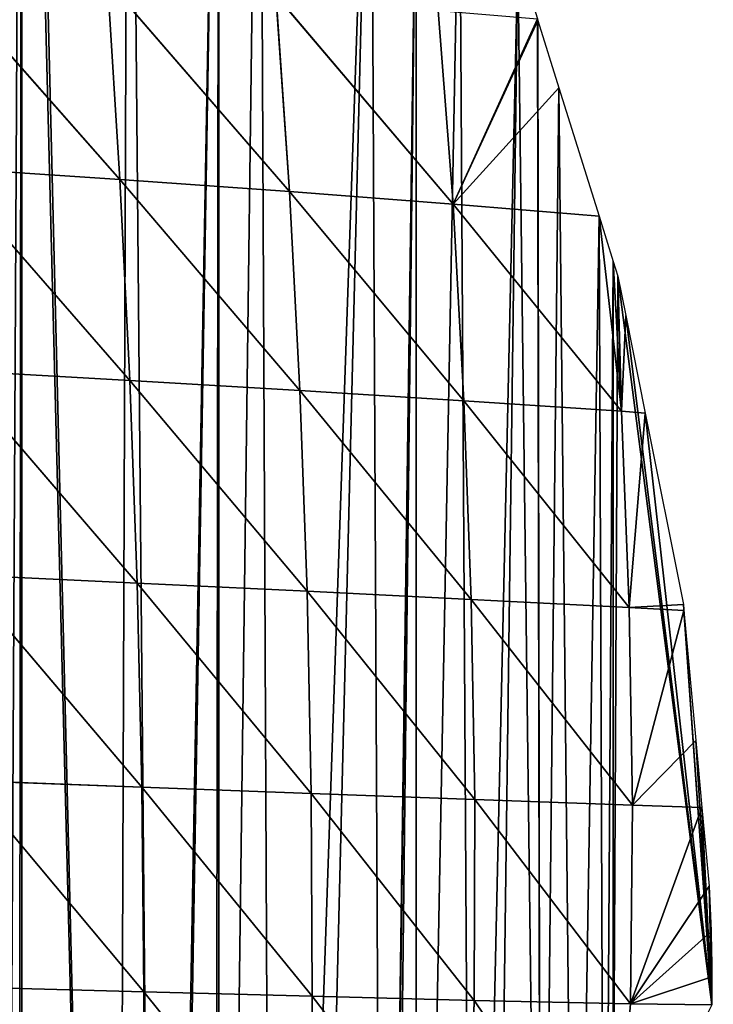
# Model space of a CAD drawing. Extents: x 0 to 7341, y 0 to 3999.
# Drawn here: x 2289 to 2338, y 2025 to 2094 of the extents above; entities that cross this region are included whole.
import ezdxf

# ---------------------------------------------------------------- set-up
doc = ezdxf.new("R2010")
doc.units = 0
doc.header["$LTSCALE"] = 25.4
doc.layers.get('0').update_dxf_attribs({"color": 13, "linetype": 'CONTINUOUS'})

msp = doc.modelspace()

# ---------------------------------------------------------------- linework, layer by layer
at = {"color": 254}
for p, q in [((2282.706, 2097.511, 76.912), (2295.851, 2082.614, 64.948)), ((2282.706, 2097.511, 76.912), (2295.851, 2082.614, 64.948)), ((2294.975, 2096.554, 56.907), (2295.851, 2082.614, 64.948)), ((2294.975, 2096.554, 56.907), (2307.764, 2081.762, 43.871)), ((2294.975, 2096.554, 56.907), (2295.851, 2082.614, 64.948)), ((2294.975, 2096.554, 56.907), (2307.764, 2081.762, 43.871)), ((2306.817, 2095.549, 35.686), (2307.764, 2081.762, 43.871)), ((2306.817, 2095.549, 35.686), (2319.263, 2080.886, 21.976)), ((2306.817, 2095.549, 35.686), (2307.764, 2081.762, 43.871)), ((2306.817, 2095.549, 35.686), (2319.263, 2080.886, 21.976)), ((2318.213, 2094.494, 13.56), (2319.263, 2080.886, 21.976)), ((2318.213, 2094.494, 13.56), (2319.263, 2080.886, 21.976)), ((2319.263, 2080.886, 21.976), (2325.186, 2093.898, 1)), ((2319.263, 2080.886, 21.976), (2325.186, 2093.898, 1)), ((2325.186, 2093.898, 1), (2325.224, 2093.777, 1)), ((2325.186, 2093.898, 1), (2325.224, 2093.777, 1)), ((2325.224, 2093.777, 1), (2326.699, 2089.057, 1)), ((2325.224, 2093.777, 1), (2326.699, 2089.057, 1)), ((2326.699, 2089.057, 1), (2329.516, 2080.045, 1)), ((2326.699, 2089.057, 1), (2329.516, 2080.045, 1)), ((2283.534, 2083.438, 84.968), (2295.851, 2082.614, 64.948)), ((2283.534, 2083.438, 84.968), (2295.851, 2082.614, 64.948)), ((2295.851, 2082.614, 64.948), (2307.764, 2081.762, 43.871)), ((2295.851, 2082.614, 64.948), (2296.547, 2068.502, 71.206)), ((2295.851, 2082.614, 64.948), (2308.491, 2067.791, 50.058)), ((2295.851, 2082.614, 64.948), (2296.547, 2068.502, 71.206)), ((2295.851, 2082.614, 64.948), (2308.491, 2067.791, 50.058)), ((2295.851, 2082.614, 64.948), (2307.764, 2081.762, 43.871)), ((2307.764, 2081.762, 43.871), (2308.491, 2067.791, 50.058)), ((2307.764, 2081.762, 43.871), (2319.263, 2080.886, 21.976)), ((2307.764, 2081.762, 43.871), (2308.491, 2067.791, 50.058)), ((2307.764, 2081.762, 43.871), (2319.263, 2080.886, 21.976)), ((2319.263, 2080.886, 21.976), (2329.516, 2080.045, 1)), ((2319.263, 2080.886, 21.976), (2320.013, 2067.067, 28.019)), ((2319.263, 2080.886, 21.976), (2331.084, 2066.327, 5.106)), ((2319.263, 2080.886, 21.976), (2320.013, 2067.067, 28.019)), ((2319.263, 2080.886, 21.976), (2331.084, 2066.327, 5.106)), ((2319.263, 2080.886, 21.976), (2329.516, 2080.045, 1)), ((2329.516, 2080.045, 1), (2330.515, 2076.849, 1)), ((2331.084, 2066.327, 5.106), (2329.516, 2080.045, 1)), ((2329.516, 2080.045, 1), (2330.515, 2076.849, 1)), ((2331.084, 2066.327, 5.106), (2329.516, 2080.045, 1)), ((2330.515, 2076.849, 1), (2330.835, 2075.826, 1)), ((2330.515, 2076.849, 1), (2330.835, 2075.826, 1)), ((2330.835, 2075.826, 1), (2331.389, 2073.05, 1)), ((2331.084, 2066.327, 5.106), (2330.835, 2075.826, 1)), ((2330.835, 2075.826, 1), (2331.389, 2073.05, 1)), ((2331.084, 2066.327, 5.106), (2330.835, 2075.826, 1)), ((2331.389, 2073.05, 1), (2332.758, 2066.191, 1)), ((2331.389, 2073.05, 1), (2332.758, 2066.191, 1)), ((2284.21, 2069.2, 91.351), (2297.06, 2054.258, 75.626)), ((2284.21, 2069.2, 91.351), (2296.547, 2068.502, 71.206)), ((2284.21, 2069.2, 91.351), (2297.06, 2054.258, 75.626)), ((2284.21, 2069.2, 91.351), (2296.547, 2068.502, 71.206)), ((2296.547, 2068.502, 71.206), (2297.06, 2054.258, 75.626)), ((2296.547, 2068.502, 71.206), (2308.997, 2053.681, 54.273)), ((2296.547, 2068.502, 71.206), (2308.491, 2067.791, 50.058)), ((2296.547, 2068.502, 71.206), (2297.06, 2054.258, 75.626)), ((2296.547, 2068.502, 71.206), (2308.997, 2053.681, 54.273)), ((2296.547, 2068.502, 71.206), (2308.491, 2067.791, 50.058)), ((2308.491, 2067.791, 50.058), (2308.997, 2053.681, 54.273)), ((2308.491, 2067.791, 50.058), (2320.527, 2053.108, 32.105)), ((2308.491, 2067.791, 50.058), (2320.013, 2067.067, 28.019)), ((2308.491, 2067.791, 50.058), (2308.997, 2053.681, 54.273)), ((2308.491, 2067.791, 50.058), (2320.527, 2053.108, 32.105)), ((2308.491, 2067.791, 50.058), (2320.013, 2067.067, 28.019)), ((2320.013, 2067.067, 28.019), (2320.527, 2053.108, 32.105)), ((2320.013, 2067.067, 28.019), (2331.631, 2052.54, 9.286)), ((2320.013, 2067.067, 28.019), (2331.084, 2066.327, 5.106)), ((2320.013, 2067.067, 28.019), (2320.527, 2053.108, 32.105)), ((2320.013, 2067.067, 28.019), (2331.631, 2052.54, 9.286)), ((2320.013, 2067.067, 28.019), (2331.084, 2066.327, 5.106)), ((2331.084, 2066.327, 5.106), (2332.758, 2066.191, 1)), ((2331.084, 2066.327, 5.106), (2331.631, 2052.54, 9.286)), ((2331.084, 2066.327, 5.106), (2332.758, 2066.191, 1)), ((2331.084, 2066.327, 5.106), (2331.631, 2052.54, 9.286)), ((2331.631, 2052.54, 9.286), (2332.758, 2066.191, 1)), ((2331.631, 2052.54, 9.286), (2332.758, 2066.191, 1)), ((2332.758, 2066.191, 1), (2335.44, 2052.756, 1)), ((2332.758, 2066.191, 1), (2335.44, 2052.756, 1)), ((2284.729, 2054.836, 95.999), (2297.06, 2054.258, 75.626)), ((2284.729, 2054.836, 95.999), (2297.388, 2039.925, 78.183)), ((2284.729, 2054.836, 95.999), (2297.388, 2039.925, 78.183)), ((2284.729, 2054.836, 95.999), (2297.06, 2054.258, 75.626)), ((2297.06, 2054.258, 75.626), (2297.388, 2039.925, 78.183)), ((2297.06, 2054.258, 75.626), (2309.289, 2039.48, 56.483)), ((2297.06, 2054.258, 75.626), (2308.997, 2053.681, 54.273)), ((2297.06, 2054.258, 75.626), (2297.388, 2039.925, 78.183)), ((2297.06, 2054.258, 75.626), (2309.289, 2039.48, 56.483)), ((2297.06, 2054.258, 75.626), (2308.997, 2053.681, 54.273)), ((2308.997, 2053.681, 54.273), (2309.289, 2039.48, 56.483)), ((2308.997, 2053.681, 54.273), (2320.782, 2039.052, 34.003)), ((2308.997, 2053.681, 54.273), (2320.527, 2053.108, 32.105)), ((2308.997, 2053.681, 54.273), (2309.289, 2039.48, 56.483)), ((2308.997, 2053.681, 54.273), (2320.782, 2039.052, 34.003)), ((2308.997, 2053.681, 54.273), (2320.527, 2053.108, 32.105)), ((2320.527, 2053.108, 32.105), (2331.631, 2052.54, 9.286)), ((2320.527, 2053.108, 32.105), (2320.782, 2039.052, 34.003)), ((2320.527, 2053.108, 32.105), (2331.875, 2038.651, 11.135)), ((2320.527, 2053.108, 32.105), (2320.782, 2039.052, 34.003)), ((2320.527, 2053.108, 32.105), (2331.875, 2038.651, 11.135)), ((2320.527, 2053.108, 32.105), (2331.631, 2052.54, 9.286)), ((2331.631, 2052.54, 9.286), (2335.44, 2052.756, 1)), ((2331.631, 2052.54, 9.286), (2335.44, 2052.756, 1)), ((2331.631, 2052.54, 9.286), (2335.479, 2052.338, 1)), ((2331.631, 2052.54, 9.286), (2331.875, 2038.651, 11.135)), ((2331.631, 2052.54, 9.286), (2335.479, 2052.338, 1)), ((2331.631, 2052.54, 9.286), (2331.875, 2038.651, 11.135)), ((2331.875, 2038.651, 11.135), (2335.479, 2052.338, 1)), ((2331.875, 2038.651, 11.135), (2335.479, 2052.338, 1)), ((2335.44, 2052.756, 1), (2335.479, 2052.338, 1)), ((2335.44, 2052.756, 1), (2335.479, 2052.338, 1)), ((2335.479, 2052.338, 1), (2336.314, 2043.2, 1)), ((2335.479, 2052.338, 1), (2336.314, 2043.2, 1)), ((2336.314, 2043.2, 1), (2336.745, 2038.484, 1)), ((2336.314, 2043.2, 1), (2336.745, 2038.484, 1)), ((2285.089, 2040.382, 98.89), (2297.388, 2039.925, 78.183)), ((2285.089, 2040.382, 98.89), (2297.531, 2025.545, 78.907)), ((2285.089, 2040.382, 98.89), (2297.531, 2025.545, 78.907)), ((2285.089, 2040.382, 98.89), (2297.388, 2039.925, 78.183)), ((2297.388, 2039.925, 78.183), (2297.531, 2025.545, 78.907)), ((2297.388, 2039.925, 78.183), (2309.354, 2025.234, 56.651)), ((2297.388, 2039.925, 78.183), (2309.289, 2039.48, 56.483)), ((2297.388, 2039.925, 78.183), (2297.531, 2025.545, 78.907)), ((2297.388, 2039.925, 78.183), (2309.354, 2025.234, 56.651)), ((2297.388, 2039.925, 78.183), (2309.289, 2039.48, 56.483)), ((2309.289, 2039.48, 56.483), (2309.354, 2025.234, 56.651)), ((2309.289, 2039.48, 56.483), (2320.737, 2024.948, 33.421)), ((2309.289, 2039.48, 56.483), (2320.782, 2039.052, 34.003)), ((2309.289, 2039.48, 56.483), (2309.354, 2025.234, 56.651)), ((2309.289, 2039.48, 56.483), (2320.737, 2024.948, 33.421)), ((2309.289, 2039.48, 56.483), (2320.782, 2039.052, 34.003)), ((2320.782, 2039.052, 34.003), (2320.737, 2024.948, 33.421)), ((2320.782, 2039.052, 34.003), (2320.737, 2024.948, 33.421)), ((2320.782, 2039.052, 34.003), (2331.727, 2024.707, 10.037)), ((2320.782, 2039.052, 34.003), (2331.875, 2038.651, 11.135)), ((2320.782, 2039.052, 34.003), (2331.727, 2024.707, 10.037)), ((2320.782, 2039.052, 34.003), (2331.875, 2038.651, 11.135)), ((2331.875, 2038.651, 11.135), (2331.727, 2024.707, 10.037)), ((2331.875, 2038.651, 11.135), (2331.727, 2024.707, 10.037)), ((2331.727, 2024.707, 10.037), (2336.745, 2038.484, 1)), ((2331.727, 2024.707, 10.037), (2336.745, 2038.484, 1)), ((2331.875, 2038.651, 11.135), (2336.745, 2038.484, 1)), ((2331.875, 2038.651, 11.135), (2336.745, 2038.484, 1)), ((2336.745, 2038.484, 1), (2337.249, 2032.979, 1)), ((2336.745, 2038.484, 1), (2337.249, 2032.979, 1)), ((2331.727, 2024.707, 10.037), (2337.249, 2032.979, 1)), ((2331.727, 2024.707, 10.037), (2337.249, 2032.979, 1)), ((2331.727, 2024.707, 10.037), (2337.384, 2029.785, 1)), ((2331.727, 2024.707, 10.037), (2337.384, 2029.785, 1)), ((2331.727, 2024.707, 10.037), (2337.442, 2026.588, 1)), ((2331.727, 2024.707, 10.037), (2337.442, 2026.588, 1)), ((2285.288, 2025.876, 100.045), (2297.531, 2025.545, 78.907)), ((2285.288, 2025.876, 100.045), (2297.531, 2025.545, 78.907)), ((2297.531, 2025.545, 78.907), (2297.496, 2011.157, 77.942)), ((2297.531, 2025.545, 78.907), (2297.496, 2011.157, 77.942)), ((2297.531, 2025.545, 78.907), (2309.354, 2025.234, 56.651)), ((2297.531, 2025.545, 78.907), (2309.212, 2010.997, 55.023)), ((2297.531, 2025.545, 78.907), (2309.212, 2010.997, 55.023)), ((2297.531, 2025.545, 78.907), (2309.354, 2025.234, 56.651)), ((2309.354, 2025.234, 56.651), (2309.212, 2010.997, 55.023)), ((2309.354, 2025.234, 56.651), (2309.212, 2010.997, 55.023)), ((2309.354, 2025.234, 56.651), (2320.357, 2010.878, 30.22)), ((2309.354, 2025.234, 56.651), (2320.737, 2024.948, 33.421)), ((2309.354, 2025.234, 56.651), (2320.357, 2010.878, 30.22)), ((2309.354, 2025.234, 56.651), (2320.737, 2024.948, 33.421)), ((2320.737, 2024.948, 33.421), (2320.357, 2010.878, 30.22)), ((2320.737, 2024.948, 33.421), (2320.357, 2010.878, 30.22)), ((2320.737, 2024.948, 33.421), (2331.727, 2024.707, 10.037)), ((2320.737, 2024.948, 33.421), (2330.515, 2010.777, 1)), ((2320.737, 2024.948, 33.421), (2330.515, 2010.777, 1)), ((2320.737, 2024.948, 33.421), (2331.727, 2024.707, 10.037)), ((2331.727, 2024.707, 10.037), (2330.515, 2010.777, 1)), ((2331.727, 2024.707, 10.037), (2330.515, 2010.777, 1))]:
    msp.add_line(p, q, dxfattribs=at)
at = {"color": 95, "extrusion": (3.11768e-15, 4.37396e-14, -1)}
msp.add_arc((-2207.121, 2025.85, -1), 130.322, 176.8643, 180.53618, dxfattribs=at)
msp.add_arc((-2207.121, 2025.85, -1), 130.322, 176.8643, 180.53618, dxfattribs=at)
msp.add_arc((-2207.121, 2025.85, -1), 130.322, 176.8643, 180.53618, dxfattribs=at)
msp.add_arc((-2207.121, 2025.85, -1), 130.322, 176.8643, 180.53618, dxfattribs=at)

# ---------------------------------------------------------------- meshes
at = {"color": 254}
mesh = msp.add_polyface(dxfattribs=at)
corners = [(2423.813, 2406.202), (2418.92, 2265.527), (2415.756, 2402.898), (2419.518, 2269.983), (2421.063, 2274.205), (2423.481, 2277.996), (2426.66, 2281.176), (2431.901, 2409.432), (2430.449, 2283.596), (2434.671, 2285.143), (2440.018, 2412.586), (2439.127, 2285.743), (2443.607, 2285.368), (2448.164, 2415.664), (2519.513, 2247.831), (2456.339, 2418.667), (2464.541, 2421.594), (2472.77, 2424.444), (2481.025, 2427.218), (2276.691, 2330.951), (2270.103, 2325.037), (2269.339, 2326.283), (2452.371, 2027.828), (2284.086, 2335.55), (2291.524, 2340.081), (2299.003, 2344.542), (2306.523, 2348.933), (2314.084, 2353.255), (2319.929, 2354.926), (2325.309, 2357.585), (2329.324, 2361.686), (2337.002, 2365.795), (2344.719, 2369.833), (2352.472, 2373.799), (2360.262, 2377.692), (2368.087, 2381.513), (2375.948, 2385.261), (2383.843, 2388.936), (2391.772, 2392.538), (2399.735, 2396.065), (2419.297, 2261.046), (2407.729, 2399.519), (2420.631, 2256.752), (2422.859, 2252.847), (2425.876, 2249.513), (2467.451, 2228.953), (2458.315, 2031.68), (2462.922, 2034.605), (2467.556, 2037.487), (2495.042, 2215.309), (2472.216, 2040.326), (2476.903, 2043.121), (2481.615, 2045.873), (2486.353, 2048.581), (2491.115, 2051.245), (2495.903, 2053.864), (2321.684, 2357.506), (2324.708, 2357.566)]
mesh.append_faces([[corners[k] for k in face] for face in [(19, 20, 21)]], dxfattribs={"vtx0": -1, "color": 254})
mesh.append_faces([[corners[k] for k in face] for face in [(0, 1, 2), (1, 0, 3), (3, 0, 4), (4, 0, 5), (5, 0, 6), (6, 7, 8), (8, 7, 9), (9, 10, 11), (11, 10, 12), (12, 13, 14), (20, 19, 22), (40, 39, 1), (22, 45, 46), (46, 45, 47), (47, 45, 48), (48, 49, 50), (50, 49, 51), (51, 49, 52), (52, 49, 53), (53, 49, 54), (54, 49, 55), (56, 28, 27), (28, 56, 57), (57, 30, 29)]], dxfattribs={"vtx0": -1, "vtx1": -1, "color": 254})
mesh.append_faces([[corners[k] for k in face] for face in [(22, 27, 28), (22, 29, 30), (22, 39, 40)]], dxfattribs={"vtx0": -1, "vtx1": -1, "vtx2": -1, "color": 254})
mesh.append_faces([[corners[k] for k in face] for face in [(6, 0, 7), (9, 7, 10), (12, 10, 13), (14, 13, 15), (14, 15, 16), (14, 16, 17), (14, 17, 18), (22, 19, 23), (22, 23, 24), (22, 24, 25), (22, 25, 26), (22, 26, 27), (22, 28, 29), (22, 30, 31), (22, 31, 32), (22, 32, 33), (22, 33, 34), (22, 34, 35), (22, 35, 36), (22, 36, 37), (22, 37, 38), (22, 38, 39), (1, 39, 41), (1, 41, 2), (22, 40, 42), (22, 42, 43), (22, 43, 44), (22, 44, 45), (48, 45, 49), (57, 56, 30)]], dxfattribs={"vtx0": -1, "vtx2": -1, "color": 254})
at = {"color": 95}
mesh = msp.add_polyface(dxfattribs=at)
corners = [(2555.111, 2081.759), (2552.567, 2079.824), (2550.062, 2079.689), (2569.146, 2085.878), (2560.179, 2083.783), (2565.266, 2085.759), (2570.37, 2087.688), (2569.658, 2086.073), (2574.773, 2087.975), (2575.493, 2089.57), (2579.905, 2089.829), (2580.632, 2091.404), (2585.055, 2091.635), (2585.789, 2093.19), (2585.728, 2091.864), (2590.221, 2093.393), (2590.962, 2094.928), (2595.403, 2095.103), (2596.15, 2096.618), (2600.601, 2096.765), (2601.355, 2098.26), (2602.328, 2097.299), (2606.574, 2099.853), (2605.726, 2098.351), (2605.814, 2098.378), (2611.042, 2099.943), (2611.808, 2101.398), (2616.284, 2101.459), (2617.056, 2102.894), (2618.945, 2102.202), (2622.317, 2104.341), (2621.54, 2102.927), (2626.809, 2104.346), (2627.592, 2105.739), (2632.091, 2105.715), (2632.88, 2107.088), (2635.58, 2106.585), (2638.18, 2108.388), (2637.386, 2107.036), (2642.693, 2108.307), (2643.491, 2109.639), (2648.012, 2109.529), (2648.814, 2110.84), (2652.231, 2110.457), (2654.149, 2111.992), (2653.341, 2110.701), (2658.681, 2111.824), (2659.493, 2113.094), (2664.032, 2112.898), (2664.848, 2114.147), (2668.899, 2113.827), (2670.212, 2115.15), (2669.392, 2113.921), (2674.761, 2114.895), (2675.585, 2116.102), (2680.14, 2115.818), (2680.967, 2117.005), (2685.526, 2116.692), (2685.548, 2117.755), (2270.103, 2325.037), (2268.534, 2322.161), (2267.705, 2323.501), (2276.565, 2309.177), (2452.371, 2027.828), (2278.706, 2305.717), (2288.879, 2289.273), (2294.286, 2280.531), (2299.051, 2272.829), (2309.223, 2256.385), (2312.007, 2251.885), (2329.719, 2223.502), (2319.396, 2239.941), (2329.568, 2223.497), (2339.74, 2207.053), (2347.449, 2194.592), (2349.913, 2190.608), (2360.085, 2174.164), (2365.169, 2165.945), (2370.258, 2157.72), (2380.43, 2141.276), (2382.89, 2137.299), (2390.602, 2124.832), (2400.611, 2108.653), (2400.775, 2108.388), (2410.947, 2091.944), (2418.332, 2080.006), (2421.119, 2075.5), (2431.292, 2059.056), (2436.053, 2051.36), (2441.464, 2042.612), (2451.636, 2026.168), (2452.567, 2026.199), (2458.315, 2031.68), (2453.636, 2026.897), (2457.82, 2029.632), (2462.415, 2032.574), (2462.922, 2034.605), (2467.038, 2035.474), (2467.556, 2037.487), (2470.071, 2037.338), (2472.216, 2040.326), (2471.687, 2038.331), (2476.363, 2041.145), (2476.903, 2043.121), (2481.065, 2043.915), (2481.615, 2045.873), (2485.792, 2046.641), (2486.353, 2048.581), (2486.53, 2047.058), (2491.115, 2051.245), (2490.544, 2049.324), (2495.321, 2051.962), (2495.903, 2053.864), (2500.123, 2054.555), (2500.714, 2056.439), (2503.012, 2056.081), (2505.549, 2058.969), (2504.948, 2057.104), (2509.797, 2059.608), (2510.407, 2061.454), (2514.102, 2061.78), (2515.289, 2063.894), (2514.669, 2062.066), (2519.515, 2064.456), (2520.192, 2066.289), (2519.563, 2064.479), (2524.48, 2066.847), (2525.118, 2068.637), (2529.418, 2069.169), (2530.065, 2070.94), (2534.378, 2071.445), (2535.034, 2073.197), (2536.039, 2072.189), (2540.023, 2075.407), (2539.358, 2073.675), (2544.36, 2075.858), (2545.033, 2077.571), (2549.381, 2077.995), (2552.583, 2079.323)]
mesh.append_faces([[corners[k] for k in face] for face in [(57, 56, 58), (59, 60, 61), (71, 70, 72)]], dxfattribs={"vtx0": -1, "color": 95})
mesh.append_faces([[corners[k] for k in face] for face in [(0, 1, 2), (1, 0, 3), (3, 6, 7), (7, 6, 8), (8, 9, 10), (10, 11, 12), (12, 13, 14), (14, 13, 15), (15, 16, 17), (17, 18, 19), (19, 20, 21), (21, 22, 23), (23, 22, 24), (24, 22, 25), (25, 26, 27), (27, 28, 29), (29, 30, 31), (31, 30, 32), (32, 33, 34), (34, 35, 36), (36, 37, 38), (38, 37, 39), (39, 40, 41), (41, 42, 43), (43, 44, 45), (45, 44, 46), (46, 47, 48), (48, 49, 50), (50, 51, 52), (52, 51, 53), (53, 54, 55), (55, 56, 57), (60, 59, 62), (62, 63, 64), (64, 63, 65), (65, 63, 66), (66, 63, 67), (67, 63, 68), (68, 63, 69), (69, 70, 71), (70, 63, 73), (73, 63, 74), (74, 63, 75), (75, 63, 76), (76, 63, 77), (77, 63, 78), (78, 63, 79), (79, 63, 80), (80, 63, 81), (81, 63, 82), (82, 63, 83), (83, 63, 84), (84, 63, 85), (85, 63, 86), (86, 63, 87), (87, 63, 88), (88, 63, 89), (89, 63, 90), (90, 63, 91), (91, 92, 93), (93, 92, 94), (94, 92, 95), (95, 96, 97), (97, 98, 99), (99, 100, 101), (101, 100, 102), (102, 103, 104), (104, 105, 106), (106, 107, 108), (108, 109, 110), (110, 109, 111), (111, 112, 113), (113, 114, 115), (115, 116, 117), (117, 116, 118), (118, 119, 120), (120, 121, 122), (122, 121, 123), (123, 124, 125), (125, 124, 126), (126, 127, 128), (128, 129, 130), (130, 131, 132), (132, 133, 134), (134, 133, 135), (135, 136, 137), (137, 2, 138), (138, 2, 1)]], dxfattribs={"vtx0": -1, "vtx1": -1, "color": 95})
mesh.append_faces([[corners[k] for k in face] for face in [(69, 63, 70)]], dxfattribs={"vtx0": -1, "vtx1": -1, "vtx2": -1, "color": 95})
mesh.append_faces([[corners[k] for k in face] for face in [(3, 0, 4), (3, 4, 5), (3, 5, 6), (8, 6, 9), (10, 9, 11), (12, 11, 13), (15, 13, 16), (17, 16, 18), (19, 18, 20), (21, 20, 22), (25, 22, 26), (27, 26, 28), (29, 28, 30), (32, 30, 33), (34, 33, 35), (36, 35, 37), (39, 37, 40), (41, 40, 42), (43, 42, 44), (46, 44, 47), (48, 47, 49), (50, 49, 51), (53, 51, 54), (55, 54, 56), (62, 59, 63), (91, 63, 92), (95, 92, 96), (97, 96, 98), (99, 98, 100), (102, 100, 103), (104, 103, 105), (106, 105, 107), (108, 107, 109), (111, 109, 112), (113, 112, 114), (115, 114, 116), (118, 116, 119), (120, 119, 121), (123, 121, 124), (126, 124, 127), (128, 127, 129), (130, 129, 131), (132, 131, 133), (135, 133, 136), (137, 136, 2)]], dxfattribs={"vtx0": -1, "vtx2": -1, "color": 95})
mesh = msp.add_polyface(dxfattribs=at)
corners = [(2330.835, 2075.826, 1), (2330.515, 2010.777, 1), (2330.515, 2076.849, 1), (2337.429, 2024.631, 1), (2331.389, 2073.05, 1), (2332.758, 2066.191, 1), (2335.44, 2052.756, 1), (2335.479, 2052.338, 1), (2336.314, 2043.2, 1), (2336.745, 2038.484, 1), (2337.249, 2032.979, 1), (2337.384, 2029.785, 1), (2337.442, 2026.588, 1), (2261.248, 1844.649, 1), (2261.248, 2188.301, 1), (2265.868, 2184.094, 1), (2267.873, 1853.7, 1), (2268.791, 2181.433, 1), (2271.306, 1858.389, 1), (2273.584, 2177.069, 1), (2275.101, 1864.668, 1), (2273.629, 2177.019, 1), (2275.101, 2175.362, 1), (2284.617, 2164.651, 1), (2287.524, 1886.096, 1), (2285.936, 2163.166, 1), (2288.971, 2159.75, 1), (2288.672, 1888.077, 1), (2288.955, 1888.564, 1), (2295.555, 1899.949, 1), (2289.208, 2159.483, 1), (2296.477, 2149.312, 1), (2298.685, 1905.348, 1), (2302.808, 2135.459, 1), (2298.946, 1905.797, 1), (2302.51, 1913.803, 1), (2302.808, 1914.472, 1), (2305.649, 2135.459, 1), (2306.632, 1923.06, 1), (2313.483, 2121.605, 1), (2308.679, 1927.656, 1), (2314.359, 1940.414, 1), (2316.662, 2107.752, 1), (2314.442, 1940.802, 1), (2314.742, 1941.51, 1), (2316.662, 1946.036, 1), (2319.714, 2107.752, 1), (2320.617, 1955.363, 1), (2323.817, 2098.279, 1), (2321.989, 1958.599, 1), (2325.419, 1969.217, 1), (2325.186, 2093.898, 1), (2325.224, 2093.777, 1), (2326.699, 2089.057, 1), (2327.854, 1976.756, 1), (2329.516, 2080.045, 1), (2329.893, 1983.07, 1), (2330.515, 1984.995, 1), (2336.553, 2010.636, 1), (2333.719, 1994.913, 1), (2334.184, 1996.924, 1), (2334.439, 1998.028, 1), (2335.084, 2001.16, 1), (2335.651, 2004.306, 1), (2336.141, 2007.466, 1)]
mesh.append_faces([[corners[k] for k in face] for face in [(3, 11, 12), (63, 58, 64)]], dxfattribs={"vtx0": -1, "color": 95})
mesh.append_faces([[corners[k] for k in face] for face in [(0, 1, 2), (1, 0, 3), (24, 26, 27), (27, 26, 28), (28, 26, 29), (29, 31, 32), (32, 33, 34), (34, 33, 35), (35, 33, 36), (36, 37, 38), (38, 39, 40), (40, 39, 41), (41, 42, 43), (43, 42, 44), (44, 42, 45), (45, 46, 47), (47, 48, 49), (49, 48, 50), (50, 53, 54), (54, 55, 56), (56, 2, 57), (57, 58, 59), (59, 58, 60), (60, 58, 61), (61, 58, 62), (62, 58, 63)]], dxfattribs={"vtx0": -1, "vtx1": -1, "color": 95})
mesh.append_faces([[corners[k] for k in face] for face in [(57, 2, 1)]], dxfattribs={"vtx0": -1, "vtx1": -1, "vtx2": -1, "color": 95})
mesh.append_faces([[corners[k] for k in face] for face in [(3, 0, 4), (3, 4, 5), (3, 5, 6), (3, 6, 7), (3, 7, 8), (3, 8, 9), (3, 9, 10), (3, 10, 11), (13, 14, 15), (16, 15, 17), (18, 17, 19), (20, 19, 21), (20, 21, 22), (20, 22, 23), (24, 23, 25), (24, 25, 26), (29, 26, 30), (29, 30, 31), (32, 31, 33), (36, 33, 37), (38, 37, 39), (41, 39, 42), (45, 42, 46), (47, 46, 48), (50, 48, 51), (50, 51, 52), (50, 52, 53), (54, 53, 55), (56, 55, 2), (57, 1, 58)]], dxfattribs={"vtx0": -1, "vtx2": -1, "color": 95})
mesh = msp.add_polyface(dxfattribs=at)
corners = [(2282.706, 2097.511, 76.912), (2295.851, 2082.614, 64.948), (2283.534, 2083.438, 84.968)]
mesh.append_faces([[corners[k] for k in face] for face in [(0, 1, 2)]], dxfattribs={"color": 95})
mesh = msp.add_polyface(dxfattribs=at)
corners = [(2282.706, 2097.511, 76.912), (2294.975, 2096.554, 56.907), (2295.851, 2082.614, 64.948)]
mesh.append_faces([[corners[k] for k in face] for face in [(0, 1, 2)]], dxfattribs={"color": 95})
mesh = msp.add_polyface(dxfattribs=at)
corners = [(2294.975, 2096.554, 56.907), (2307.764, 2081.762, 43.871), (2295.851, 2082.614, 64.948)]
mesh.append_faces([[corners[k] for k in face] for face in [(0, 1, 2)]], dxfattribs={"color": 95})
mesh = msp.add_polyface(dxfattribs=at)
corners = [(2294.975, 2096.554, 56.907), (2306.817, 2095.549, 35.686), (2307.764, 2081.762, 43.871)]
mesh.append_faces([[corners[k] for k in face] for face in [(0, 1, 2)]], dxfattribs={"color": 95})
mesh = msp.add_polyface(dxfattribs=at)
corners = [(2306.817, 2095.549, 35.686), (2319.263, 2080.886, 21.976), (2307.764, 2081.762, 43.871)]
mesh.append_faces([[corners[k] for k in face] for face in [(0, 1, 2)]], dxfattribs={"color": 95})
mesh = msp.add_polyface(dxfattribs=at)
corners = [(2306.817, 2095.549, 35.686), (2318.213, 2094.494, 13.56), (2319.263, 2080.886, 21.976)]
mesh.append_faces([[corners[k] for k in face] for face in [(0, 1, 2)]], dxfattribs={"color": 95})
mesh = msp.add_polyface(dxfattribs=at)
corners = [(2318.213, 2094.494, 13.56), (2325.186, 2093.898, 1), (2319.263, 2080.886, 21.976)]
mesh.append_faces([[corners[k] for k in face] for face in [(0, 1, 2)]], dxfattribs={"color": 95})
mesh = msp.add_polyface(dxfattribs=at)
corners = [(2325.186, 2093.898, 1), (2325.224, 2093.777, 1), (2319.263, 2080.886, 21.976)]
mesh.append_faces([[corners[k] for k in face] for face in [(0, 1, 2)]], dxfattribs={"color": 95})
mesh = msp.add_polyface(dxfattribs=at)
corners = [(2325.224, 2093.777, 1), (2326.699, 2089.057, 1), (2319.263, 2080.886, 21.976)]
mesh.append_faces([[corners[k] for k in face] for face in [(0, 1, 2)]], dxfattribs={"color": 95})
mesh = msp.add_polyface(dxfattribs=at)
corners = [(2326.699, 2089.057, 1), (2329.516, 2080.045, 1), (2319.263, 2080.886, 21.976)]
mesh.append_faces([[corners[k] for k in face] for face in [(0, 1, 2)]], dxfattribs={"color": 95})
mesh = msp.add_polyface(dxfattribs=at)
corners = [(2283.534, 2083.438, 84.968), (2296.547, 2068.502, 71.206), (2284.21, 2069.2, 91.351)]
mesh.append_faces([[corners[k] for k in face] for face in [(0, 1, 2)]], dxfattribs={"color": 95})
mesh = msp.add_polyface(dxfattribs=at)
corners = [(2283.534, 2083.438, 84.968), (2295.851, 2082.614, 64.948), (2296.547, 2068.502, 71.206)]
mesh.append_faces([[corners[k] for k in face] for face in [(0, 1, 2)]], dxfattribs={"color": 95})
mesh = msp.add_polyface(dxfattribs=at)
corners = [(2295.851, 2082.614, 64.948), (2308.491, 2067.791, 50.058), (2296.547, 2068.502, 71.206)]
mesh.append_faces([[corners[k] for k in face] for face in [(0, 1, 2)]], dxfattribs={"color": 95})
mesh = msp.add_polyface(dxfattribs=at)
corners = [(2295.851, 2082.614, 64.948), (2307.764, 2081.762, 43.871), (2308.491, 2067.791, 50.058)]
mesh.append_faces([[corners[k] for k in face] for face in [(0, 1, 2)]], dxfattribs={"color": 95})
mesh = msp.add_polyface(dxfattribs=at)
corners = [(2307.764, 2081.762, 43.871), (2320.013, 2067.067, 28.019), (2308.491, 2067.791, 50.058)]
mesh.append_faces([[corners[k] for k in face] for face in [(0, 1, 2)]], dxfattribs={"color": 95})
mesh = msp.add_polyface(dxfattribs=at)
corners = [(2307.764, 2081.762, 43.871), (2319.263, 2080.886, 21.976), (2320.013, 2067.067, 28.019)]
mesh.append_faces([[corners[k] for k in face] for face in [(0, 1, 2)]], dxfattribs={"color": 95})
mesh = msp.add_polyface(dxfattribs=at)
corners = [(2319.263, 2080.886, 21.976), (2331.084, 2066.327, 5.106), (2320.013, 2067.067, 28.019)]
mesh.append_faces([[corners[k] for k in face] for face in [(0, 1, 2)]], dxfattribs={"color": 95})
mesh = msp.add_polyface(dxfattribs=at)
corners = [(2319.263, 2080.886, 21.976), (2329.516, 2080.045, 1), (2331.084, 2066.327, 5.106)]
mesh.append_faces([[corners[k] for k in face] for face in [(0, 1, 2)]], dxfattribs={"color": 95})
mesh = msp.add_polyface(dxfattribs=at)
corners = [(2329.516, 2080.045, 1), (2330.515, 2076.849, 1), (2331.084, 2066.327, 5.106)]
mesh.append_faces([[corners[k] for k in face] for face in [(0, 1, 2)]], dxfattribs={"color": 95})
mesh = msp.add_polyface(dxfattribs=at)
corners = [(2330.515, 2076.849, 1), (2330.835, 2075.826, 1), (2331.084, 2066.327, 5.106)]
mesh.append_faces([[corners[k] for k in face] for face in [(0, 1, 2)]], dxfattribs={"color": 95})
mesh = msp.add_polyface(dxfattribs=at)
corners = [(2330.835, 2075.826, 1), (2331.389, 2073.05, 1), (2331.084, 2066.327, 5.106)]
mesh.append_faces([[corners[k] for k in face] for face in [(0, 1, 2)]], dxfattribs={"color": 95})
mesh = msp.add_polyface(dxfattribs=at)
corners = [(2331.389, 2073.05, 1), (2332.758, 2066.191, 1), (2331.084, 2066.327, 5.106)]
mesh.append_faces([[corners[k] for k in face] for face in [(0, 1, 2)]], dxfattribs={"color": 95})
mesh = msp.add_polyface(dxfattribs=at)
corners = [(2284.21, 2069.2, 91.351), (2297.06, 2054.258, 75.626), (2284.729, 2054.836, 95.999)]
mesh.append_faces([[corners[k] for k in face] for face in [(0, 1, 2)]], dxfattribs={"color": 95})
mesh = msp.add_polyface(dxfattribs=at)
corners = [(2284.21, 2069.2, 91.351), (2296.547, 2068.502, 71.206), (2297.06, 2054.258, 75.626)]
mesh.append_faces([[corners[k] for k in face] for face in [(0, 1, 2)]], dxfattribs={"color": 95})
mesh = msp.add_polyface(dxfattribs=at)
corners = [(2296.547, 2068.502, 71.206), (2308.997, 2053.681, 54.273), (2297.06, 2054.258, 75.626)]
mesh.append_faces([[corners[k] for k in face] for face in [(0, 1, 2)]], dxfattribs={"color": 95})
mesh = msp.add_polyface(dxfattribs=at)
corners = [(2296.547, 2068.502, 71.206), (2308.491, 2067.791, 50.058), (2308.997, 2053.681, 54.273)]
mesh.append_faces([[corners[k] for k in face] for face in [(0, 1, 2)]], dxfattribs={"color": 95})
mesh = msp.add_polyface(dxfattribs=at)
corners = [(2308.491, 2067.791, 50.058), (2320.527, 2053.108, 32.105), (2308.997, 2053.681, 54.273)]
mesh.append_faces([[corners[k] for k in face] for face in [(0, 1, 2)]], dxfattribs={"color": 95})
mesh = msp.add_polyface(dxfattribs=at)
corners = [(2308.491, 2067.791, 50.058), (2320.013, 2067.067, 28.019), (2320.527, 2053.108, 32.105)]
mesh.append_faces([[corners[k] for k in face] for face in [(0, 1, 2)]], dxfattribs={"color": 95})
mesh = msp.add_polyface(dxfattribs=at)
corners = [(2320.013, 2067.067, 28.019), (2331.631, 2052.54, 9.286), (2320.527, 2053.108, 32.105)]
mesh.append_faces([[corners[k] for k in face] for face in [(0, 1, 2)]], dxfattribs={"color": 95})
mesh = msp.add_polyface(dxfattribs=at)
corners = [(2320.013, 2067.067, 28.019), (2331.084, 2066.327, 5.106), (2331.631, 2052.54, 9.286)]
mesh.append_faces([[corners[k] for k in face] for face in [(0, 1, 2)]], dxfattribs={"color": 95})
mesh = msp.add_polyface(dxfattribs=at)
corners = [(2331.084, 2066.327, 5.106), (2332.758, 2066.191, 1), (2331.631, 2052.54, 9.286)]
mesh.append_faces([[corners[k] for k in face] for face in [(0, 1, 2)]], dxfattribs={"color": 95})
mesh = msp.add_polyface(dxfattribs=at)
corners = [(2332.758, 2066.191, 1), (2335.44, 2052.756, 1), (2331.631, 2052.54, 9.286)]
mesh.append_faces([[corners[k] for k in face] for face in [(0, 1, 2)]], dxfattribs={"color": 95})
mesh = msp.add_polyface(dxfattribs=at)
corners = [(2284.729, 2054.836, 95.999), (2297.388, 2039.925, 78.183), (2285.089, 2040.382, 98.89)]
mesh.append_faces([[corners[k] for k in face] for face in [(0, 1, 2)]], dxfattribs={"color": 95})
mesh = msp.add_polyface(dxfattribs=at)
corners = [(2284.729, 2054.836, 95.999), (2297.06, 2054.258, 75.626), (2297.388, 2039.925, 78.183)]
mesh.append_faces([[corners[k] for k in face] for face in [(0, 1, 2)]], dxfattribs={"color": 95})
mesh = msp.add_polyface(dxfattribs=at)
corners = [(2297.06, 2054.258, 75.626), (2309.289, 2039.48, 56.483), (2297.388, 2039.925, 78.183)]
mesh.append_faces([[corners[k] for k in face] for face in [(0, 1, 2)]], dxfattribs={"color": 95})
mesh = msp.add_polyface(dxfattribs=at)
corners = [(2297.06, 2054.258, 75.626), (2308.997, 2053.681, 54.273), (2309.289, 2039.48, 56.483)]
mesh.append_faces([[corners[k] for k in face] for face in [(0, 1, 2)]], dxfattribs={"color": 95})
mesh = msp.add_polyface(dxfattribs=at)
corners = [(2308.997, 2053.681, 54.273), (2320.782, 2039.052, 34.003), (2309.289, 2039.48, 56.483)]
mesh.append_faces([[corners[k] for k in face] for face in [(0, 1, 2)]], dxfattribs={"color": 95})
mesh = msp.add_polyface(dxfattribs=at)
corners = [(2308.997, 2053.681, 54.273), (2320.527, 2053.108, 32.105), (2320.782, 2039.052, 34.003)]
mesh.append_faces([[corners[k] for k in face] for face in [(0, 1, 2)]], dxfattribs={"color": 95})
mesh = msp.add_polyface(dxfattribs=at)
corners = [(2320.527, 2053.108, 32.105), (2331.875, 2038.651, 11.135), (2320.782, 2039.052, 34.003)]
mesh.append_faces([[corners[k] for k in face] for face in [(0, 1, 2)]], dxfattribs={"color": 95})
mesh = msp.add_polyface(dxfattribs=at)
corners = [(2320.527, 2053.108, 32.105), (2331.631, 2052.54, 9.286), (2331.875, 2038.651, 11.135)]
mesh.append_faces([[corners[k] for k in face] for face in [(0, 1, 2)]], dxfattribs={"color": 95})
mesh = msp.add_polyface(dxfattribs=at)
corners = [(2335.44, 2052.756, 1), (2335.479, 2052.338, 1), (2331.631, 2052.54, 9.286)]
mesh.append_faces([[corners[k] for k in face] for face in [(0, 1, 2)]], dxfattribs={"color": 95})
mesh = msp.add_polyface(dxfattribs=at)
corners = [(2331.631, 2052.54, 9.286), (2335.479, 2052.338, 1), (2331.875, 2038.651, 11.135)]
mesh.append_faces([[corners[k] for k in face] for face in [(0, 1, 2)]], dxfattribs={"color": 95})
mesh = msp.add_polyface(dxfattribs=at)
corners = [(2335.479, 2052.338, 1), (2336.314, 2043.2, 1), (2331.875, 2038.651, 11.135)]
mesh.append_faces([[corners[k] for k in face] for face in [(0, 1, 2)]], dxfattribs={"color": 95})
mesh = msp.add_polyface(dxfattribs=at)
corners = [(2336.314, 2043.2, 1), (2336.745, 2038.484, 1), (2331.875, 2038.651, 11.135)]
mesh.append_faces([[corners[k] for k in face] for face in [(0, 1, 2)]], dxfattribs={"color": 95})
mesh = msp.add_polyface(dxfattribs=at)
corners = [(2285.089, 2040.382, 98.89), (2297.531, 2025.545, 78.907), (2285.288, 2025.876, 100.045)]
mesh.append_faces([[corners[k] for k in face] for face in [(0, 1, 2)]], dxfattribs={"color": 95})
mesh = msp.add_polyface(dxfattribs=at)
corners = [(2285.089, 2040.382, 98.89), (2297.388, 2039.925, 78.183), (2297.531, 2025.545, 78.907)]
mesh.append_faces([[corners[k] for k in face] for face in [(0, 1, 2)]], dxfattribs={"color": 95})
mesh = msp.add_polyface(dxfattribs=at)
corners = [(2297.388, 2039.925, 78.183), (2309.354, 2025.234, 56.651), (2297.531, 2025.545, 78.907)]
mesh.append_faces([[corners[k] for k in face] for face in [(0, 1, 2)]], dxfattribs={"color": 95})
mesh = msp.add_polyface(dxfattribs=at)
corners = [(2297.388, 2039.925, 78.183), (2309.289, 2039.48, 56.483), (2309.354, 2025.234, 56.651)]
mesh.append_faces([[corners[k] for k in face] for face in [(0, 1, 2)]], dxfattribs={"color": 95})
mesh = msp.add_polyface(dxfattribs=at)
corners = [(2309.289, 2039.48, 56.483), (2320.737, 2024.948, 33.421), (2309.354, 2025.234, 56.651)]
mesh.append_faces([[corners[k] for k in face] for face in [(0, 1, 2)]], dxfattribs={"color": 95})
mesh = msp.add_polyface(dxfattribs=at)
corners = [(2309.289, 2039.48, 56.483), (2320.782, 2039.052, 34.003), (2320.737, 2024.948, 33.421)]
mesh.append_faces([[corners[k] for k in face] for face in [(0, 1, 2)]], dxfattribs={"color": 95})
mesh = msp.add_polyface(dxfattribs=at)
corners = [(2320.782, 2039.052, 34.003), (2331.727, 2024.707, 10.037), (2320.737, 2024.948, 33.421)]
mesh.append_faces([[corners[k] for k in face] for face in [(0, 1, 2)]], dxfattribs={"color": 95})
mesh = msp.add_polyface(dxfattribs=at)
corners = [(2320.782, 2039.052, 34.003), (2331.875, 2038.651, 11.135), (2331.727, 2024.707, 10.037)]
mesh.append_faces([[corners[k] for k in face] for face in [(0, 1, 2)]], dxfattribs={"color": 95})
mesh = msp.add_polyface(dxfattribs=at)
corners = [(2331.875, 2038.651, 11.135), (2336.745, 2038.484, 1), (2331.727, 2024.707, 10.037)]
mesh.append_faces([[corners[k] for k in face] for face in [(0, 1, 2)]], dxfattribs={"color": 95})
mesh = msp.add_polyface(dxfattribs=at)
corners = [(2336.745, 2038.484, 1), (2337.249, 2032.979, 1), (2331.727, 2024.707, 10.037)]
mesh.append_faces([[corners[k] for k in face] for face in [(0, 1, 2)]], dxfattribs={"color": 95})
mesh = msp.add_polyface(dxfattribs=at)
corners = [(2337.249, 2032.979, 1), (2337.384, 2029.785, 1), (2331.727, 2024.707, 10.037)]
mesh.append_faces([[corners[k] for k in face] for face in [(0, 1, 2)]], dxfattribs={"color": 95})
mesh = msp.add_polyface(dxfattribs=at)
corners = [(2337.384, 2029.785, 1), (2337.442, 2026.588, 1), (2331.727, 2024.707, 10.037)]
mesh.append_faces([[corners[k] for k in face] for face in [(0, 1, 2)]], dxfattribs={"color": 95})
mesh = msp.add_polyface(dxfattribs=at)
corners = [(2337.442, 2026.588, 1), (2337.429, 2024.631, 1), (2331.727, 2024.707, 10.037)]
mesh.append_faces([[corners[k] for k in face] for face in [(0, 1, 2)]], dxfattribs={"color": 95})
mesh = msp.add_polyface(dxfattribs=at)
corners = [(2285.288, 2025.876, 100.045), (2297.496, 2011.157, 77.942), (2285.328, 2011.355, 99.533)]
mesh.append_faces([[corners[k] for k in face] for face in [(0, 1, 2)]], dxfattribs={"color": 95})
mesh = msp.add_polyface(dxfattribs=at)
corners = [(2285.288, 2025.876, 100.045), (2297.531, 2025.545, 78.907), (2297.496, 2011.157, 77.942)]
mesh.append_faces([[corners[k] for k in face] for face in [(0, 1, 2)]], dxfattribs={"color": 95})
mesh = msp.add_polyface(dxfattribs=at)
corners = [(2297.531, 2025.545, 78.907), (2309.212, 2010.997, 55.023), (2297.496, 2011.157, 77.942)]
mesh.append_faces([[corners[k] for k in face] for face in [(0, 1, 2)]], dxfattribs={"color": 95})
mesh = msp.add_polyface(dxfattribs=at)
corners = [(2297.531, 2025.545, 78.907), (2309.354, 2025.234, 56.651), (2309.212, 2010.997, 55.023)]
mesh.append_faces([[corners[k] for k in face] for face in [(0, 1, 2)]], dxfattribs={"color": 95})
mesh = msp.add_polyface(dxfattribs=at)
corners = [(2309.354, 2025.234, 56.651), (2320.357, 2010.878, 30.22), (2309.212, 2010.997, 55.023)]
mesh.append_faces([[corners[k] for k in face] for face in [(0, 1, 2)]], dxfattribs={"color": 95})
mesh = msp.add_polyface(dxfattribs=at)
corners = [(2309.354, 2025.234, 56.651), (2320.737, 2024.948, 33.421), (2320.357, 2010.878, 30.22)]
mesh.append_faces([[corners[k] for k in face] for face in [(0, 1, 2)]], dxfattribs={"color": 95})
mesh = msp.add_polyface(dxfattribs=at)
corners = [(2320.737, 2024.948, 33.421), (2330.515, 2010.777, 1), (2320.357, 2010.878, 30.22)]
mesh.append_faces([[corners[k] for k in face] for face in [(0, 1, 2)]], dxfattribs={"color": 95})
mesh = msp.add_polyface(dxfattribs=at)
corners = [(2320.737, 2024.948, 33.421), (2331.727, 2024.707, 10.037), (2330.515, 2010.777, 1)]
mesh.append_faces([[corners[k] for k in face] for face in [(0, 1, 2)]], dxfattribs={"color": 95})
mesh = msp.add_polyface(dxfattribs=at)
corners = [(2331.727, 2024.707, 10.037), (2337.429, 2024.631, 1), (2330.515, 2010.777, 1)]
mesh.append_faces([[corners[k] for k in face] for face in [(0, 1, 2)]], dxfattribs={"color": 95})

doc.saveas('drawing.dxf')
